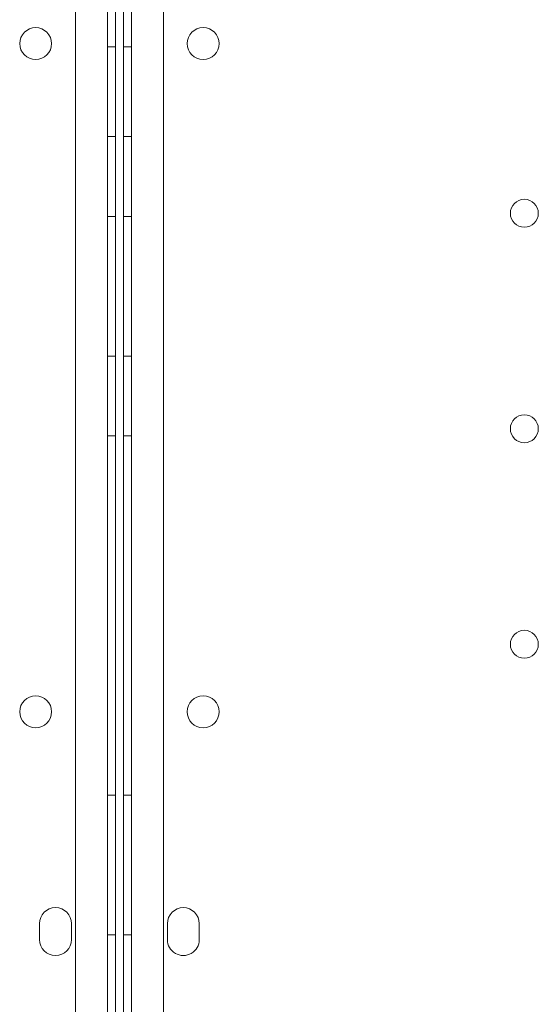
# Model space of a CAD drawing. Units: millimetres. Extents: x 13 to 16513, y 33 to 11033.
# Drawn here: x 8178 to 8308, y 6223 to 6470 of the extents above; entities that cross this region are included whole.
import ezdxf

# ---------------------------------------------------------------- set-up
doc = ezdxf.new("R2010")
doc.units = ezdxf.units.MM
doc.header["$MEASUREMENT"] = 0

msp = doc.modelspace()

# ---------------------------------------------------------------- linework, layer by layer
at = {"color": 0, "linetype": 'Continuous', "lineweight": 0}
for p, q in [((8200.14, 6109.59), (8200.11, 7153.74)), ((8206.14, 6109.59), (8206.16, 7153.74)), ((8192.12, 7151.19), (8192.14, 6112.14)), ((8214.16, 7151.19), (8214.14, 6112.14)), ((8202.12, 7136.18), (8202.14, 6129.79)), ((8204.16, 7136.19), (8204.14, 6129.68)), ((8200.13, 6463.39), (8202.13, 6463.39)), ((8206.15, 6463.39), (8204.15, 6463.39)), ((8200.13, 6440.89), (8202.13, 6440.89)), ((8206.15, 6440.89), (8204.15, 6440.89)), ((8200.13, 6420.89), (8202.13, 6420.89)), ((8206.15, 6420.89), (8204.15, 6420.89)), ((8200.13, 6385.89), (8202.13, 6385.89)), ((8206.15, 6385.89), (8204.15, 6385.89)), ((8200.13, 6365.89), (8202.13, 6365.89)), ((8206.15, 6365.89), (8204.15, 6365.89)), ((8200.13, 6275.89), (8202.13, 6275.89)), ((8206.14, 6275.89), (8204.14, 6275.89)), ((8183.13, 6239.67), (8183.13, 6243.67)), ((8191.13, 6243.67), (8191.13, 6239.67)), ((8215.14, 6243.67), (8215.14, 6239.67)), ((8223.14, 6239.67), (8223.14, 6243.67)), ((8200.13, 6240.89), (8202.13, 6240.89)), ((8206.14, 6240.89), (8204.14, 6240.89))]:
    msp.add_line(p, q, dxfattribs=at)
for centre, radius in [((8182.16, 6464.18), 4), ((8224.12, 6464.18), 4), ((8304.55, 6421.66), 3.5), ((8304.55, 6367.66), 3.5), ((8304.55, 6313.66), 3.5), ((8182.16, 6296.75), 4), ((8224.12, 6296.75), 4)]:
    msp.add_circle(centre, radius, dxfattribs=at)
for centre, start, end in [((8187.13, 6243.67), 0.0012, 180.0012), ((8219.14, 6243.67), 359.9988, 179.9988), ((8187.13, 6239.67), 180.0012, 0.0012), ((8219.14, 6239.67), 179.9988, 359.9988)]:
    msp.add_arc(centre, 4, start, end, dxfattribs=at)

doc.saveas('drawing.dxf')
